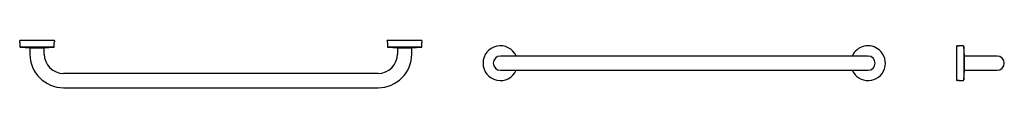
# Model space of a CAD drawing. Units: millimetres. Extents: x 3372.59 to 3375, y 1872.93 to 1873.04.
import ezdxf

# ---------------------------------------------------------------- set-up
doc = ezdxf.new("R2010")
doc.units = ezdxf.units.MM
doc.layers.add('SANINDUSA', color=3, linetype='Continuous')

msp = doc.modelspace()

# ---------------------------------------------------------------- linework, layer by layer
at = {"layer": 'SANINDUSA'}
for p, q in [((3372.5909, 1873.0431), (3372.5909, 1873.0416)), ((3372.5909, 1873.0431), (3372.6759, 1873.0431)), ((3372.6759, 1873.0416), (3372.6759, 1873.0431)), ((3373.4909, 1873.0431), (3373.4909, 1873.0416)), ((3373.4909, 1873.0431), (3373.5759, 1873.0431)), ((3373.5759, 1873.0416), (3373.5759, 1873.0431)), ((3372.5911, 1873.038), (3372.5913, 1873.0275)), ((3372.5927, 1873.026), (3372.6156, 1873.0248)), ((3372.6742, 1873.026), (3372.5927, 1873.026)), ((3372.6156, 1873.0248), (3372.6334, 1873.0248)), ((3372.6159, 1873.0248), (3372.6159, 1873.0095)), ((3372.6334, 1873.0248), (3372.6512, 1873.0248)), ((3372.6509, 1873.0095), (3372.6509, 1873.0248)), ((3372.6512, 1873.0248), (3372.6742, 1873.026)), ((3372.6756, 1873.0275), (3372.6757, 1873.038)), ((3373.4911, 1873.038), (3373.4913, 1873.0275)), ((3373.4927, 1873.026), (3373.5156, 1873.0248)), ((3373.5334, 1873.026), (3373.4927, 1873.026)), ((3373.5156, 1873.0248), (3373.5512, 1873.0248)), ((3373.5159, 1873.0248), (3373.5159, 1873.0095)), ((3373.5742, 1873.026), (3373.5334, 1873.026)), ((3373.5509, 1873.0095), (3373.5509, 1873.0248)), ((3373.5512, 1873.0248), (3373.5742, 1873.026)), ((3373.5756, 1873.0275), (3373.5757, 1873.038)), ((3374.8871, 1873.0296), (3374.8856, 1873.0296)), ((3374.8856, 1872.9907), (3374.8856, 1873.0296)), ((3374.9012, 1873.0292), (3374.8907, 1873.0294)), ((3374.9039, 1873.0049), (3374.9027, 1873.0278)), ((3374.9027, 1873.0278), (3374.9027, 1872.9463)), ((3373.8329, 1873.0046), (3373.7679, 1873.0046)), ((3374.6029, 1873.0046), (3373.8329, 1873.0046)), ((3374.6679, 1873.0046), (3374.6029, 1873.0046)), ((3374.9039, 1872.9693), (3374.9039, 1873.0049)), ((3374.9192, 1873.0046), (3374.9039, 1873.0046)), ((3374.9842, 1873.0046), (3374.9192, 1873.0046)), ((3373.7679, 1872.9696), (3373.8329, 1872.9696)), ((3373.8329, 1872.9696), (3374.6029, 1872.9696)), ((3374.6029, 1872.9696), (3374.6679, 1872.9696)), ((3374.8856, 1872.9446), (3374.8856, 1872.9907)), ((3374.9027, 1872.9463), (3374.9039, 1872.9693)), ((3374.9039, 1872.9696), (3374.9192, 1872.9696)), ((3374.9192, 1872.9696), (3374.9842, 1872.9696)), ((3373.4684, 1872.962), (3372.6984, 1872.962)), ((3374.8907, 1872.9448), (3374.9012, 1872.9449)), ((3372.6984, 1872.927), (3373.4684, 1872.927)), ((3374.8856, 1872.9446), (3374.8871, 1872.9446))]:
    msp.add_line(p, q, dxfattribs=at)
for centre, radius, start, end in [((3372.5476, 1873.0374), 0.0436, 0.7478, 5.4676), ((3372.7193, 1873.0374), 0.0436, 174.5324, 179.2522), ((3373.4476, 1873.0374), 0.0436, 0.7478, 5.4676), ((3373.6193, 1873.0374), 0.0436, 174.5324, 179.2522), ((3372.5928, 1873.0275), 0.0015, 180.7478, 266.944), ((3372.6741, 1873.0275), 0.0015, 273.056, 359.2522), ((3373.4928, 1873.0275), 0.0015, 180.7478, 266.944), ((3373.5741, 1873.0275), 0.0015, 273.056, 359.2522), ((3373.7679, 1872.9871), 0.0425, 24.3157, 335.6843), ((3374.6679, 1872.9871), 0.0425, 49.7555, 155.6843), ((3374.6679, 1872.9871), 0.0425, 204.3157, 49.7555), ((3374.8913, 1873.0729), 0.0436, 264.5324, 269.2522), ((3374.9012, 1873.0277), 0.0015, 3.056, 89.2522), ((3372.6984, 1873.0095), 0.0825, 180, 270), ((3372.6984, 1873.0095), 0.0475, 180, 270), ((3373.4684, 1873.0095), 0.0475, 270, 0), ((3373.4684, 1873.0095), 0.0825, 270, 0), ((3373.7679, 1872.9871), 0.0175, 90, 270), ((3374.6679, 1872.9871), 0.0175, 270, 90), ((3374.9842, 1872.9871), 0.0175, 270, 90), ((3374.8913, 1872.9012), 0.0436, 90.7478, 95.4676), ((3374.9012, 1872.9464), 0.0015, 270.7478, 356.944)]:
    msp.add_arc(centre, radius, start, end, dxfattribs=at)

doc.saveas('drawing.dxf')
